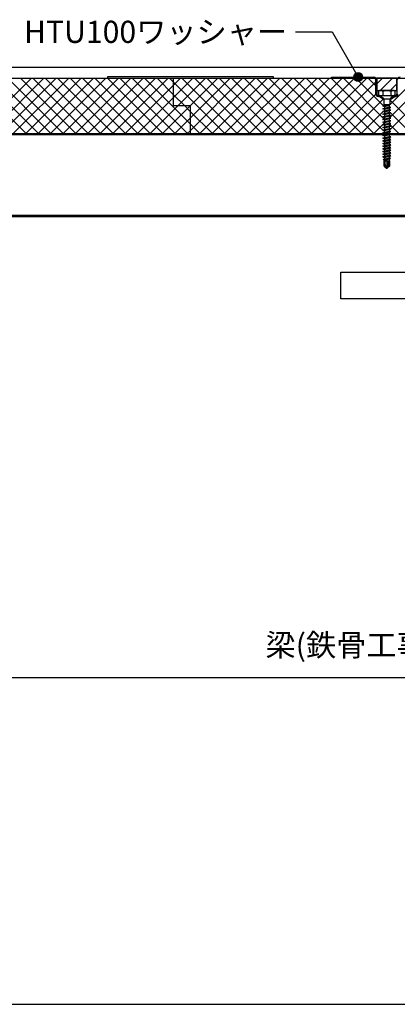
# Model space of a CAD drawing. Units: millimetres. Extents: x 6120 to 8880, y 19239 to 21149.
# Drawn here: x 6999 to 7340, y 19239 to 20127 of the extents above; entities that cross this region are included whole.
import ezdxf
from ezdxf.enums import TextEntityAlignment as Align

# ---------------------------------------------------------------- set-up
doc = ezdxf.new("R2010")
doc.units = ezdxf.units.MM
doc.linetypes.add('DASHED2', pattern=[9.525, 6.35, -3.175])
doc.layers.get('0').update_dxf_attribs({"plot": 0})
for name, color, linetype in [('BOUSUI', 1, 'Continuous'), ('dannnetu', 6, 'Continuous'), ('dekki', 3, 'Continuous'), ('KANAMONO', 5, 'Continuous'), ('KANAMONO_SCREW', 4, 'Continuous'), ('MOJI', 7, 'Continuous'), ('TEKKOTU', 7, 'Continuous'), ('WAKU', 7, 'Continuous')]:
    doc.layers.add(name, color=color, linetype=linetype)
doc.layers.add('HATCH', color=9, linetype='Continuous', lineweight=9)
doc.styles.add('MSゴシック', font='txt')

msp = doc.modelspace()

# ---------------------------------------------------------------- hatches: boundary and pattern name
at = {"layer": 'MOJI'}
h = msp.add_hatch(color=256, dxfattribs=at)
edge = h.paths.add_edge_path()
edge.add_arc((7304.74, 20075.41), 4, 0, 360)

# ---------------------------------------------------------------- linework, layer by layer
msp.add_line((6600, 19533.76), (8400, 19533.76))
at = {"layer": 'BOUSUI'}
msp.add_line((6600, 20084.41), (7650.74, 20084.41), dxfattribs=at)
at = {"layer": 'dannnetu'}
for p, q in [((6600, 20074.41), (7760.17, 20074.41)), ((7138.04, 20049.41), (7138.04, 20074.41)), ((7339.74, 20074.41), (7321.74, 20074.41)), ((7321.74, 20074.41), (7321.74, 20063.26)), ((7339.74, 20063.26), (7339.74, 20074.41)), ((7321.74, 20063.26), (7339.74, 20063.26)), ((7153.04, 20049.41), (7138.04, 20049.41)), ((7153.04, 20049.41), (7153.04, 20049.41)), ((7153.04, 20049.41), (7153.04, 20024.41))]:
    msp.add_line(p, q, dxfattribs=at)
at = {"layer": 'dekki'}
for p, q in [((6600, 20024.41), (7764.07, 20024.41)), ((7764.07, 19949.41), (6600, 19949.41))]:
    msp.add_line(p, q, dxfattribs=at)
at = {"layer": 'dekki', "lineweight": 5, "ltscale": 20}
msp.add_line((6600, 20023.21), (7764.07, 20023.21), dxfattribs=at)
at = {"layer": 'dekki', "ltscale": 20}
msp.add_line((7764.07, 19950.61), (6600, 19950.61), dxfattribs=at)
at = {"layer": 'HATCH', "linetype": 'Continuous'}
for p, q in [((7004.73, 20024.41), (6954.73, 20074.41)), ((6959.57, 20024.41), (7009.57, 20074.41)), ((7015.95, 20024.41), (6965.95, 20074.41)), ((6970.8, 20024.41), (7020.8, 20074.41)), ((7027.18, 20024.41), (6977.18, 20074.41)), ((6982.02, 20024.41), (7032.02, 20074.41)), ((7038.4, 20024.41), (6988.4, 20074.41)), ((6993.25, 20024.41), (7043.25, 20074.41)), ((7049.63, 20024.41), (6999.63, 20074.41)), ((7004.47, 20024.41), (7054.47, 20074.41)), ((7060.85, 20024.41), (7010.85, 20074.41)), ((7015.7, 20024.41), (7065.7, 20074.41)), ((7072.08, 20024.41), (7022.08, 20074.41)), ((7026.92, 20024.41), (7076.92, 20074.41)), ((7083.3, 20024.41), (7033.3, 20074.41)), ((7038.15, 20024.41), (7088.15, 20074.41)), ((7094.53, 20024.41), (7044.53, 20074.41)), ((7049.37, 20024.41), (7099.37, 20074.41)), ((7105.76, 20024.41), (7055.76, 20074.41)), ((7060.6, 20024.41), (7110.6, 20074.41)), ((7116.98, 20024.41), (7066.98, 20074.41)), ((7071.82, 20024.41), (7121.82, 20074.41)), ((7128.21, 20024.41), (7078.21, 20074.41)), ((7083.05, 20024.41), (7133.05, 20074.41)), ((7139.43, 20024.41), (7089.43, 20074.41)), ((7150.66, 20024.41), (7100.66, 20074.41)), ((7153.04, 20033.25), (7111.88, 20074.41)), ((7138.04, 20059.47), (7123.11, 20074.41)), ((7138.04, 20070.7), (7134.33, 20074.41)), ((7138.04, 20068.17), (7144.27, 20074.41)), ((7138.04, 20056.94), (7155.5, 20074.41)), ((7184.33, 20024.41), (7138.04, 20070.7)), ((7141.73, 20049.41), (7166.73, 20074.41)), ((7195.56, 20024.41), (7145.56, 20074.41)), ((7152.95, 20049.41), (7177.95, 20074.41)), ((7153.04, 20038.27), (7189.18, 20074.41)), ((7153.04, 20027.04), (7200.4, 20074.41)), ((7206.78, 20024.41), (7156.78, 20074.41)), ((7161.63, 20024.41), (7211.63, 20074.41)), ((7218.01, 20024.41), (7168.01, 20074.41)), ((7172.85, 20024.41), (7222.85, 20074.41)), ((7229.23, 20024.41), (7179.23, 20074.41)), ((7184.08, 20024.41), (7234.08, 20074.41)), ((7240.46, 20024.41), (7190.46, 20074.41)), ((7195.3, 20024.41), (7245.3, 20074.41)), ((7251.68, 20024.41), (7201.68, 20074.41)), ((7206.53, 20024.41), (7256.53, 20074.41)), ((7262.91, 20024.41), (7212.91, 20074.41)), ((7217.75, 20024.41), (7267.75, 20074.41)), ((7274.13, 20024.41), (7224.13, 20074.41)), ((7228.98, 20024.41), (7278.98, 20074.41)), ((7285.36, 20024.41), (7235.36, 20074.41)), ((7240.2, 20024.41), (7290.2, 20074.41)), ((7296.59, 20024.41), (7246.59, 20074.41)), ((7251.43, 20024.41), (7301.43, 20074.41)), ((7307.81, 20024.41), (7257.81, 20074.41)), ((7262.65, 20024.41), (7312.65, 20074.41)), ((7319.04, 20024.41), (7269.04, 20074.41)), ((7273.88, 20024.41), (7320.74, 20071.27)), ((7327.13, 20027.54), (7280.26, 20074.41)), ((7328.35, 20037.55), (7291.49, 20074.41)), ((7327.66, 20049.46), (7302.71, 20074.41)), ((7320.74, 20067.6), (7313.94, 20074.41)), ((7321.74, 20069.42), (7326.72, 20074.41)), ((7324.55, 20063.26), (7335.7, 20074.41)), ((7332.91, 20049.76), (7357.56, 20074.41)), ((7332.91, 20027.31), (7380.01, 20074.41)), ((7333.1, 20038.72), (7368.78, 20074.41)), ((7094.27, 20024.41), (7138.04, 20068.17)), ((7333.53, 20063.26), (7339.74, 20069.46)), ((7105.5, 20024.41), (7138.04, 20056.94)), ((7148.11, 20049.41), (7138.04, 20059.47)), ((7285.11, 20024.41), (7320.74, 20060.04)), ((7296.33, 20024.41), (7327.62, 20055.7)), ((7363.94, 20024.41), (7333.41, 20054.93)), ((7116.73, 20024.41), (7141.73, 20049.41)), ((7127.95, 20024.41), (7152.95, 20049.41)), ((7153.04, 20044.47), (7148.11, 20049.41)), ((7173.11, 20024.41), (7153.04, 20044.47)), ((7307.56, 20024.41), (7327.44, 20044.29)), ((7327.81, 20044.66), (7328.41, 20045.26)), ((7333.72, 20043.4), (7332.91, 20044.2)), ((7352.71, 20024.41), (7333.98, 20043.13)), ((7139.18, 20024.41), (7153.04, 20038.27)), ((7150.4, 20024.41), (7153.04, 20027.04)), ((7161.88, 20024.41), (7153.04, 20033.25)), ((7318.78, 20024.41), (7328.41, 20034.04)), ((7328.41, 20026.25), (7327.15, 20027.51)), ((7341.49, 20024.41), (7333, 20032.89))]:
    msp.add_line(p, q, dxfattribs=at)
at = {"layer": 'KANAMONO'}
for p, q in [((7228.31, 20075.61), (7078.31, 20075.61)), ((7078.31, 20075.61), (7078.31, 20074.41)), ((7078.31, 20074.41), (7228.31, 20074.41)), ((7228.31, 20074.41), (7228.31, 20075.61)), ((7280.74, 20075.41), (7318.74, 20075.41)), ((7280.74, 20074.41), (7280.74, 20075.41)), ((7318.74, 20074.41), (7280.74, 20074.41)), ((7320.74, 20059.91), (7320.74, 20072.41)), ((7321.74, 20072.41), (7321.74, 20059.91)), ((7339.74, 20072.41), (7339.74, 20059.91)), ((7322.74, 20058.91), (7323.55, 20058.91)), ((7323.55, 20057.91), (7322.74, 20057.91)), ((7327.24, 20055.41), (7324.15, 20057.71)), ((7324.74, 20058.51), (7327.24, 20056.65)), ((7327.24, 20056.65), (7327.24, 20055.41)), ((7336.74, 20058.51), (7334.24, 20056.65)), ((7334.24, 20055.41), (7337.34, 20057.71)), ((7334.24, 20056.65), (7334.24, 20055.41)), ((7338.74, 20058.91), (7337.94, 20058.91)), ((7337.94, 20057.91), (7338.74, 20057.91))]:
    msp.add_line(p, q, dxfattribs=at)
at = {"layer": 'KANAMONO', "linetype": 'DASHED2'}
msp.add_line((7323.93, 20058.91), (7337.39, 20058.91), dxfattribs=at)
at = {"layer": 'KANAMONO'}
for centre, radius, start, end in [((7318.74, 20072.41), 3, 0, 90), ((7318.74, 20072.41), 2, 0, 90), ((7342.74, 20072.41), 3, 90, 180), ((7322.74, 20059.91), 2, 180, 270), ((7322.74, 20059.91), 1, 180, 270), ((7323.55, 20056.91), 2, 53.36573, 90), ((7323.55, 20056.91), 1, 53.36573, 90), ((7337.94, 20056.91), 2, 90, 126.63427), ((7337.94, 20056.91), 1, 90, 126.63427), ((7338.74, 20059.91), 1, 270, 0), ((7338.74, 20059.91), 2, 270, 0)]:
    msp.add_arc(centre, radius, start, end, dxfattribs=at)
at = {"layer": 'KANAMONO_SCREW', "ltscale": 20}
for p, q in [((7324.41, 20063.26), (7323.16, 20062.53)), ((7323.16, 20062.53), (7323.16, 20058.91)), ((7336.91, 20063.26), (7324.41, 20063.26)), ((7326.91, 20062.53), (7326.91, 20058.91)), ((7334.42, 20062.53), (7334.42, 20058.91)), ((7338.17, 20062.53), (7336.91, 20063.26)), ((7338.17, 20058.91), (7338.17, 20062.53)), ((7323.16, 20058.91), (7338.17, 20058.91))]:
    msp.add_line(p, q, dxfattribs=at)
at = {"layer": 'KANAMONO_SCREW'}
for p, q in [((7324.41, 20058.91), (7327.91, 20055.41)), ((7327.91, 20055.41), (7327.91, 20050.41)), ((7333.41, 20055.41), (7327.91, 20055.41)), ((7336.91, 20058.91), (7333.41, 20055.41)), ((7333.41, 20055.41), (7333.41, 20050.41)), ((7327.11, 20049.32), (7331.17, 20050.41)), ((7333.41, 20050.39), (7327.11, 20049.32)), ((7327.11, 20049.32), (7328.41, 20049.66)), ((7328.41, 20048.57), (7327.11, 20049.32)), ((7327.11, 20046.9), (7332.91, 20048.45)), ((7334.21, 20048.11), (7327.11, 20046.9)), ((7327.11, 20046.9), (7328.41, 20047.24)), ((7328.41, 20046.15), (7327.11, 20046.9)), ((7327.11, 20044.48), (7332.91, 20046.03)), ((7334.21, 20045.69), (7327.11, 20044.48)), ((7327.11, 20044.48), (7328.41, 20044.82)), ((7328.41, 20043.73), (7327.11, 20044.48)), ((7327.11, 20042.06), (7332.91, 20043.61)), ((7334.21, 20043.27), (7327.11, 20042.06)), ((7333.41, 20050.41), (7327.91, 20050.41)), ((7327.91, 20050.41), (7328.41, 20049.66)), ((7332.91, 20049.78), (7328.41, 20048.57)), ((7328.41, 20048.57), (7328.41, 20047.24)), ((7332.91, 20047.36), (7328.41, 20046.15)), ((7328.41, 20046.15), (7328.41, 20044.82)), ((7332.91, 20044.94), (7328.41, 20043.73)), ((7328.41, 20043.73), (7328.41, 20042.4)), ((7332.91, 20049.78), (7333.41, 20050.39)), ((7332.91, 20049.78), (7332.91, 20048.45)), ((7334.21, 20048.11), (7332.91, 20048.45)), ((7332.91, 20047.36), (7334.21, 20048.11)), ((7332.91, 20047.36), (7332.91, 20046.03)), ((7334.21, 20045.69), (7332.91, 20046.03)), ((7332.91, 20044.94), (7334.21, 20045.69)), ((7332.91, 20044.94), (7332.91, 20043.61)), ((7334.21, 20043.27), (7332.91, 20043.61)), ((7332.91, 20042.52), (7334.21, 20043.27)), ((7327.11, 20042.06), (7328.41, 20042.4)), ((7328.41, 20041.31), (7327.11, 20042.06)), ((7327.11, 20039.64), (7332.91, 20041.19)), ((7334.21, 20040.85), (7327.11, 20039.64)), ((7327.11, 20039.64), (7328.41, 20039.98)), ((7328.41, 20038.89), (7327.11, 20039.64)), ((7327.11, 20037.22), (7332.91, 20038.77)), ((7334.21, 20038.43), (7327.11, 20037.22)), ((7327.11, 20037.22), (7328.41, 20037.56)), ((7328.41, 20036.47), (7327.11, 20037.22)), ((7327.11, 20034.8), (7332.91, 20036.35)), ((7334.21, 20036.01), (7327.11, 20034.8)), ((7327.11, 20034.8), (7328.41, 20035.14)), ((7328.41, 20034.05), (7327.11, 20034.8)), ((7332.91, 20042.52), (7328.41, 20041.31)), ((7328.41, 20041.31), (7328.41, 20039.98)), ((7332.91, 20040.1), (7328.41, 20038.89)), ((7328.41, 20038.89), (7328.41, 20037.56)), ((7332.91, 20037.68), (7328.41, 20036.47)), ((7328.41, 20036.47), (7328.41, 20035.14)), ((7332.91, 20035.26), (7328.41, 20034.05)), ((7332.91, 20042.52), (7332.91, 20041.19)), ((7334.21, 20040.85), (7332.91, 20041.19)), ((7332.91, 20040.1), (7334.21, 20040.85)), ((7332.91, 20040.1), (7332.91, 20038.77)), ((7334.21, 20038.43), (7332.91, 20038.77)), ((7332.91, 20037.68), (7334.21, 20038.43)), ((7332.91, 20037.68), (7332.91, 20036.35)), ((7334.21, 20036.01), (7332.91, 20036.35)), ((7332.91, 20035.26), (7334.21, 20036.01)), ((7332.91, 20035.26), (7332.91, 20033.93)), ((7327.11, 20032.38), (7332.91, 20033.93)), ((7334.21, 20033.59), (7327.11, 20032.38)), ((7327.11, 20032.38), (7328.41, 20032.72)), ((7328.41, 20031.63), (7327.11, 20032.38)), ((7327.11, 20029.96), (7332.91, 20031.51)), ((7334.21, 20031.17), (7327.11, 20029.96)), ((7327.11, 20029.96), (7328.41, 20030.3)), ((7328.41, 20029.21), (7327.11, 20029.96)), ((7327.11, 20027.54), (7332.91, 20029.09)), ((7334.21, 20028.75), (7327.11, 20027.54)), ((7327.11, 20027.54), (7328.41, 20027.88)), ((7328.41, 20026.79), (7327.11, 20027.54)), ((7327.11, 20025.12), (7332.91, 20026.67)), ((7334.21, 20026.33), (7327.11, 20025.12)), ((7327.11, 20025.12), (7328.41, 20025.46)), ((7328.41, 20034.05), (7328.41, 20032.72)), ((7332.91, 20032.84), (7328.41, 20031.63)), ((7328.41, 20031.63), (7328.41, 20030.3)), ((7332.91, 20030.42), (7328.41, 20029.21)), ((7328.41, 20029.21), (7328.41, 20027.88)), ((7332.91, 20028), (7328.41, 20026.79)), ((7328.41, 20026.79), (7328.41, 20025.46)), ((7332.91, 20025.58), (7328.41, 20024.37)), ((7334.21, 20033.59), (7332.91, 20033.93)), ((7332.91, 20032.84), (7334.21, 20033.59)), ((7332.91, 20032.84), (7332.91, 20031.51)), ((7334.21, 20031.17), (7332.91, 20031.51)), ((7332.91, 20030.42), (7334.21, 20031.17)), ((7332.91, 20030.42), (7332.91, 20029.09)), ((7334.21, 20028.75), (7332.91, 20029.09)), ((7332.91, 20028), (7334.21, 20028.75)), ((7332.91, 20028), (7332.91, 20026.67)), ((7334.21, 20026.33), (7332.91, 20026.67)), ((7332.91, 20025.58), (7334.21, 20026.33)), ((7332.91, 20025.58), (7332.91, 20024.25)), ((7328.41, 20024.37), (7327.11, 20025.12)), ((7327.11, 20022.7), (7332.91, 20024.25)), ((7334.21, 20023.91), (7327.11, 20022.7)), ((7327.11, 20022.7), (7328.41, 20023.04)), ((7328.41, 20021.95), (7327.11, 20022.7)), ((7327.11, 20020.28), (7332.91, 20021.83)), ((7334.21, 20021.49), (7327.11, 20020.28)), ((7327.11, 20020.28), (7328.41, 20020.62)), ((7328.41, 20019.53), (7327.11, 20020.28)), ((7327.11, 20017.86), (7332.91, 20019.41)), ((7334.21, 20019.07), (7327.11, 20017.86)), ((7327.11, 20017.86), (7328.41, 20018.2)), ((7328.41, 20017.11), (7327.11, 20017.86)), ((7327.11, 20015.44), (7332.91, 20016.99)), ((7334.21, 20016.65), (7327.11, 20015.44)), ((7328.41, 20024.37), (7328.41, 20023.04)), ((7332.91, 20023.16), (7328.41, 20021.95)), ((7328.41, 20021.95), (7328.41, 20020.62)), ((7332.91, 20020.74), (7328.41, 20019.53)), ((7328.41, 20019.53), (7328.41, 20018.2)), ((7332.91, 20018.32), (7328.41, 20017.11)), ((7328.41, 20017.11), (7328.41, 20015.78)), ((7334.21, 20023.91), (7332.91, 20024.25)), ((7332.91, 20023.16), (7334.21, 20023.91)), ((7332.91, 20023.16), (7332.91, 20021.83)), ((7334.21, 20021.49), (7332.91, 20021.83)), ((7332.91, 20020.74), (7334.21, 20021.49)), ((7332.91, 20020.74), (7332.91, 20019.41)), ((7334.21, 20019.07), (7332.91, 20019.41)), ((7332.91, 20018.32), (7334.21, 20019.07)), ((7332.91, 20018.32), (7332.91, 20016.99)), ((7334.21, 20016.65), (7332.91, 20016.99)), ((7332.91, 20015.9), (7334.21, 20016.65)), ((7327.11, 20015.44), (7328.41, 20015.78)), ((7328.41, 20014.69), (7327.11, 20015.44)), ((7327.11, 20013.02), (7332.91, 20014.57)), ((7334.21, 20014.23), (7327.11, 20013.02)), ((7327.11, 20013.02), (7328.41, 20013.36)), ((7328.41, 20012.27), (7327.11, 20013.02)), ((7327.11, 20010.6), (7332.91, 20012.15)), ((7334.21, 20011.81), (7327.11, 20010.6)), ((7327.11, 20010.6), (7328.41, 20010.94)), ((7328.41, 20009.85), (7327.11, 20010.6)), ((7327.11, 20008.18), (7332.91, 20009.73)), ((7334.21, 20009.39), (7327.11, 20008.18)), ((7327.11, 20008.18), (7328.41, 20008.52)), ((7328.41, 20007.43), (7327.11, 20008.18)), ((7332.91, 20015.9), (7328.41, 20014.69)), ((7328.41, 20014.69), (7328.41, 20013.36)), ((7332.91, 20013.48), (7328.41, 20012.27)), ((7328.41, 20012.27), (7328.41, 20010.94)), ((7332.91, 20011.06), (7328.41, 20009.85)), ((7328.41, 20009.85), (7328.41, 20008.52)), ((7332.91, 20008.64), (7328.41, 20007.43)), ((7332.91, 20015.9), (7332.91, 20014.57)), ((7334.21, 20014.23), (7332.91, 20014.57)), ((7332.91, 20013.48), (7334.21, 20014.23)), ((7332.91, 20013.48), (7332.91, 20012.15)), ((7334.21, 20011.81), (7332.91, 20012.15)), ((7332.91, 20011.06), (7334.21, 20011.81)), ((7332.91, 20011.06), (7332.91, 20009.73)), ((7334.21, 20009.39), (7332.91, 20009.73)), ((7332.91, 20008.64), (7334.21, 20009.39)), ((7332.91, 20008.64), (7332.91, 20007.31)), ((7327.11, 20005.76), (7332.91, 20007.31)), ((7334.21, 20006.97), (7327.11, 20005.76)), ((7327.11, 20005.76), (7328.41, 20006.1)), ((7328.41, 20005.01), (7327.11, 20005.76)), ((7327.11, 20003.34), (7332.91, 20004.89)), ((7334.21, 20004.55), (7327.11, 20003.34)), ((7327.11, 20003.34), (7328.41, 20003.68)), ((7328.41, 20002.59), (7327.11, 20003.34)), ((7334.09, 20002.13), (7327.24, 20000.92)), ((7327.24, 20000.92), (7328.41, 20001.23)), ((7328.41, 20000.24), (7327.24, 20000.92)), ((7328.36, 19999.96), (7332.96, 19999.96)), ((7328.41, 20007.43), (7328.41, 20006.1)), ((7332.91, 20006.22), (7328.41, 20005.01)), ((7328.41, 20005.01), (7328.41, 20003.68)), ((7332.91, 20003.8), (7328.41, 20002.59)), ((7328.41, 20002.59), (7328.41, 20001.23)), ((7328.41, 20001.23), (7332.91, 20002.44)), ((7332.91, 20001.45), (7328.41, 20000.24)), ((7328.41, 20000.24), (7328.41, 19999.96)), ((7334.21, 20006.97), (7332.91, 20007.31)), ((7332.91, 20006.22), (7334.21, 20006.97)), ((7332.91, 20006.22), (7332.91, 20004.89)), ((7334.21, 20004.55), (7332.91, 20004.89)), ((7332.91, 20003.8), (7334.21, 20004.55)), ((7332.91, 20003.8), (7332.91, 20002.44)), ((7334.09, 20002.13), (7332.91, 20002.44)), ((7332.91, 20001.45), (7334.09, 20002.13)), ((7332.91, 20001.45), (7332.91, 19999.96))]:
    msp.add_line(p, q, dxfattribs=at)
at = {"layer": 'KANAMONO_SCREW', "linetype": 'Continuous'}
for p, q in [((7328.36, 19995.07), (7328.36, 19999.96)), ((7329.1, 19996.4), (7329.1, 19999.96)), ((7331.03, 19996.15), (7331.03, 19999.96)), ((7332.18, 19996.24), (7332.18, 19999.96)), ((7332.5, 19995.29), (7332.5, 19999.96)), ((7332.96, 19999.96), (7332.96, 19995.07)), ((7328.76, 19995.52), (7328.36, 19995.07)), ((7328.36, 19995.07), (7330.48, 19993.3)), ((7329.49, 19995.57), (7329.76, 19995.34)), ((7330.46, 19994.2), (7330.66, 19993.26)), ((7330.48, 19993.3), (7330.66, 19993.26)), ((7330.65, 19995.5), (7331.03, 19996.15)), ((7330.81, 19993.86), (7330.66, 19993.26)), ((7330.66, 19993.26), (7330.85, 19993.3)), ((7332.18, 19996.24), (7330.81, 19993.86)), ((7332.5, 19995.29), (7330.81, 19993.86)), ((7330.81, 19993.86), (7330.85, 19993.3)), ((7332.96, 19995.07), (7330.85, 19993.3)), ((7332.5, 19995.29), (7332.96, 19995.07))]:
    msp.add_line(p, q, dxfattribs=at)
at = {"layer": 'KANAMONO_SCREW', "ltscale": 20}
for centre, radius, start, end in [((7325.04, 20059.06), 3.94, 61.59455, 118.40545), ((7330.66, 20053.18), 10.08, 68.13455, 111.86545), ((7336.29, 20059.06), 3.94, 61.59455, 118.40545)]:
    msp.add_arc(centre, radius, start, end, dxfattribs=at)
at = {"layer": 'KANAMONO_SCREW', "linetype": 'Continuous'}
for centre, radius, start, end in [((7327.77, 19996.4), 1.33, 318.21456, 0), ((7329.15, 19995.17), 0.525, 50, 138.21456), ((7330.19, 19996.4), 1.09, 180, 230), ((7330.14, 19995.79), 0.591, 230, 330), ((7328.43, 19993.75), 2.07, 12.5, 50), ((7332.22, 19994.59), 1.81, 150, 192.5)]:
    msp.add_arc(centre, radius, start, end, dxfattribs=at)
at = {"layer": 'MOJI'}
for p, q in [((7248.09, 20116.24), (7281.17, 20116.24)), ((7281.17, 20116.24), (7304.74, 20075.41))]:
    msp.add_line(p, q, dxfattribs=at)
msp.add_circle((7304.74, 20075.41), 4, dxfattribs=at)
at = {"layer": 'TEKKOTU', "ltscale": 20}
for p, q in [((7289.07, 19875.41), (7289.07, 19899.41)), ((7289.07, 19899.41), (7589.07, 19899.41)), ((7414.57, 19875.41), (7289.07, 19875.41))]:
    msp.add_line(p, q, dxfattribs=at)
at = {"layer": 'WAKU'}
msp.add_line((6120, 19238.76), (8880, 19238.76), dxfattribs=at)

# ---------------------------------------------------------------- texts
at = {"layer": 'MOJI', "style": 'MSゴシック'}
for s, p in [('HTU100ワッシャー', (7240.64, 20116.24)), ('梁(鉄骨工事)', (7375.92, 19562.93))]:
    msp.add_text(s, height=20, dxfattribs=at).set_placement(p, align=Align.MIDDLE_RIGHT)

doc.saveas('drawing.dxf')
